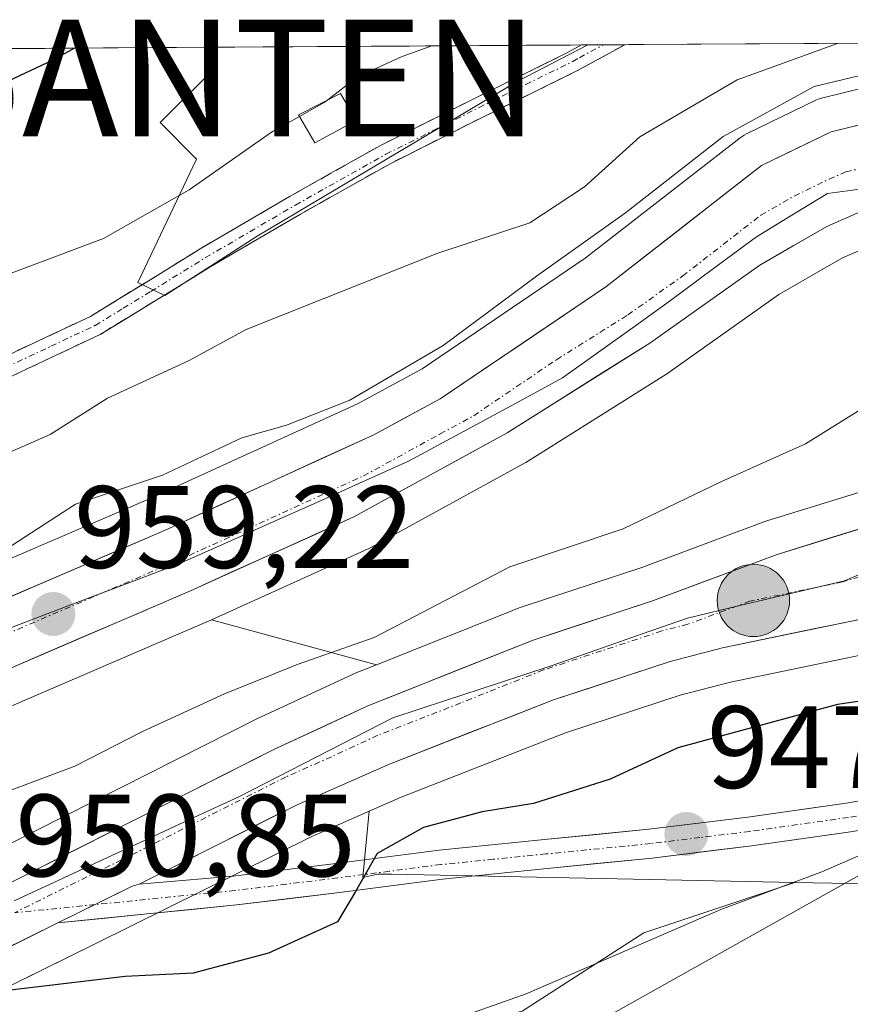
# Model space of a CAD drawing. Units: metres. Extents: x 542722 to 546156, y 4714693 to 4717020.
# Drawn here: x 544084 to 544155, y 4716925 to 4717009 of the extents above; entities that cross this region are included whole.
import ezdxf
from ezdxf.enums import TextEntityAlignment as Align

# ---------------------------------------------------------------- set-up
doc = ezdxf.new("R2010")
doc.units = ezdxf.units.M
doc.header["$MEASUREMENT"] = 0
doc.linetypes.add('TRAZO_Y_PUNTO', pattern=[1, 0.5, -0.25, 0, -0.25])
doc.linetypes.add('TRAZOSX2', pattern=[1.5, 1, -0.5])
doc.layers.get('0').update_dxf_attribs({"lineweight": 5})
for name, color, linetype, lineweight in [('Antena puntual', 7, 'Continuous', 0), ('Camino', 19, 'TRAZOSX2', 0), ('Camino Cxs', 19, 'Continuous', 0), ('Camino eje', 19, 'TRAZO_Y_PUNTO', 0), ('Carretera de calzada única', 19, 'Continuous', 13), ('Carretera de calzada única Cxs', 19, 'Continuous', 13), ('Carretera de calzada única eje', 19, 'TRAZO_Y_PUNTO', 0), ('Carátula', 7, 'Continuous', 5), ('Cultivos herbáceos CxS', 92, 'Continuous', 0), ('Curva de nivel maestra', 36, 'Continuous', 30), ('Curva de nivel normal', 36, 'Continuous', 0), ('Edificación ligera', 1, 'Continuous', 0), ('Edificación ligera Cxs', 1, 'Continuous', 0), ('Entidad de ámbito territorial', 19, 'Continuous', 0), ('Entidad de ámbito territorial CxS', 92, 'Continuous', 0), ('Matorral CxS', 135, 'Continuous', 0), ('Municipio CxS', 142, 'Continuous', 0), ('Núcleo urbano CxS', 19, 'Continuous', 0), ('Pastizal CxS', 92, 'Continuous', 0), ('Punto de cota en terreno', 7, 'Continuous', 0), ('Punto kilométrico de carretera', 7, 'Continuous', 0), ('Rótulo de punto de cota en terreno', 19, 'Continuous', 0), ('Tendido', 6, 'Continuous', 0)]:
    doc.layers.add(name, color=color, linetype=linetype, lineweight=lineweight)
doc.styles.add('Arial', font='txt', dxfattribs={"height": 0.2})

# ---------------------------------------------------------------- blocks, each defined once
blk = doc.blocks.new('*U150')
at = {"layer": 'Cultivos herbáceos CxS', "color": 92, "linetype": 'Continuous', "lineweight": 0}
blk.add_polyline3d([(544018.7463, 4716894.5791, 944.6979), (544035.5469, 4716902.8595, 943.7196), (544039.4456, 4716904.7832, 944.0666), (544067.1179, 4716903.3347, 942.075), (544081.2621, 4716912.7631, 943.4916), (544127.3897, 4716924.3363, 943.9913), (544137.7946, 4716931.0593, 944.4264), (544150.7433, 4716935.3741, 944.0697), (544160.1995, 4716935.1853, 943.0761), (544162.7247, 4716930.3751, 941.5141), (544157.4199, 4716920.9461, 940.366), (544132.6321, 4716888.3449, 936.822), (544122.6981, 4716871.7033, 934.8355), (544129.2451, 4716863.3311, 932.7734), (544152.7208, 4716874.9407, 933.4427), (544185.2965, 4716895.6393, 934.549), (544205.3422, 4716901.5321, 934.9478)], dxfattribs=at)
blk = doc.blocks.new('*U156')
at = {"layer": 'Pastizal CxS', "color": 92, "linetype": 'Continuous', "lineweight": 0}
for points in [[(544010.6069, 4717006.3039, 978.766), (544100.548, 4717006.8738, 971.9103), (544100.2711, 4717004.2969, 971.1769), (544096.3715, 4717000.4259, 970.889), (544099.4805, 4716997.2923, 969.4194), (544094.4627, 4716986.7289, 967.2106), (544096.7937, 4716985.6229, 966.505), (544104.6947, 4716990.7143, 966.8421), (544126.9485, 4717003.9403, 968.3063), (544132.9958, 4717007.0794, 968.6339), (544161.9878, 4717007.2632, 959.9052)], [(544158.4701, 4717003.8723, 958.2053), (544153.1301, 4717002.5523, 957.9015), (544152.8239, 4717002.4591, 957.882), (544152.5447, 4717002.3413, 957.8815), (544146.5847, 4716999.4613, 958.025), (544146.3901, 4716999.3581, 958.0452), (544146.0485, 4716999.1283, 958.0661), (544132.7767, 4716988.8091, 958.0305), (544118.8103, 4716979.3569, 958.4686), (544113.2801, 4716976.3561, 958.6292), (544095.5343, 4716968.2529, 958.8819), (544076.1009, 4716959.8971, 959.6105)], [(544161.5857, 4716970.4205, 954.48), (544148.3251, 4716966.3265, 954.0014), (544148.1729, 4716966.2751, 953.9959), (544137.6265, 4716962.3413, 953.7844), (544127.3821, 4716958.9697, 953.4804), (544127.2939, 4716958.9391, 953.4792), (544127.2103, 4716958.9073, 953.4778), (544114.9201, 4716954.0137, 953.1555), (544114.9201, 4716954.0137, 953.1555), (544100.7715, 4716957.8625, 956.3792), (544114.2061, 4716963.9365, 956.3275), (544114.4141, 4716964.0405, 956.3392), (544127.5721, 4716971.2663, 957.0114), (544127.6949, 4716971.3391, 957.0233), (544139.9149, 4716979.0091, 957.0114), (544140.0567, 4716979.1037, 957.009), (544149.3497, 4716985.7007, 956.7832), (544154.8225, 4716988.8471, 956.4941), (544157.2721, 4716989.9177, 956.3784)], [(544160.1995, 4716935.1853, 943.0761), (544150.7433, 4716935.3741, 944.0697), (544116.2117, 4716936.0649, 949.2605), (544115.0207, 4716936.0889, 949.408), (544113.7507, 4716935.7891, 949.5438), (544114.2707, 4716941.4631, 950.0966), (544117.0231, 4716942.6797, 949.9055), (544131.0857, 4716948.1759, 950.9173), (544140.9157, 4716951.4101, 950.514), (544145.2319, 4716952.5277, 950.4663), (544160.8899, 4716955.7835, 950.8802)]]:
    blk.add_polyline3d(points, dxfattribs=at)
blk = doc.blocks.new('*U159')
at = {"layer": 'Matorral CxS', "color": 135, "linetype": 'Continuous', "lineweight": 0}
blk.add_polyline3d([(544024.3699, 4716930.7091, 958.8383), (544037.6789, 4716933.2325, 957.5159), (544037.9451, 4716933.2957, 957.5171), (544051.5451, 4716937.1857, 956.6793), (544051.7471, 4716937.2513, 956.6484), (544058.9581, 4716939.8817, 956.4264), (544059.1147, 4716939.9439, 956.4415), (544100.1803, 4716957.5951, 956.3706), (544100.7715, 4716957.8625, 956.3792), (544114.9201, 4716954.0137, 953.1555), (544113.0703, 4716953.2773, 953.0463), (544112.9199, 4716953.2125, 953.0298), (544104.9699, 4716949.5325, 952.6417), (544104.8777, 4716949.4879, 952.6424), (544078.6705, 4716936.2545, 950.9025), (544052.7295, 4716923.4639, 949.4095), (544030.8101, 4716912.3743, 947.7224), (544014.1263, 4716904.1571, 947.2852)], dxfattribs=at)
blk.add_polyline3d([(544067.1179, 4716903.3347, 942.075), (544039.4456, 4716904.7832, 944.0666), (544090.8583, 4716930.1501, 949.7392), (544109.3815, 4716939.3021, 950.4585), (544114.2707, 4716941.4631, 950.0966), (544113.7507, 4716935.7891, 949.5438), (544115.0207, 4716936.0889, 949.408), (544116.2117, 4716936.0649, 949.2605), (544150.7433, 4716935.3741, 944.0697), (544137.7946, 4716931.0593, 944.4264), (544127.3897, 4716924.3363, 943.9913), (544081.2621, 4716912.7631, 943.4916), (544067.1179, 4716903.3347, 942.075)], close=True, dxfattribs=at)
blk = doc.blocks.new('5PATER')
at = {"layer": 'Carátula', "linetype": 'Continuous', "lineweight": 5}
h = blk.add_hatch(color=250, dxfattribs=at)
edge = h.paths.add_edge_path()
edge.add_ellipse((0.002, 0.008), major_axis=(-1.326, -1.344), ratio=0.999422, start_angle=0, end_angle=360)
blk = doc.blocks.new('5HITCA')
at = {"layer": 'Carátula', "linetype": 'Continuous', "lineweight": 5}
h = blk.add_hatch(color=1, dxfattribs=at)
edge = h.paths.add_edge_path()
edge.add_arc((0, 0.001), 3.096, 0.00109, 360.00109)
at = {"layer": 'Carátula', "color": 250, "linetype": 'Continuous', "lineweight": 5}
blk.add_circle((0, 0.001, 0.003), 3.096, dxfattribs=at)
blk = doc.blocks.new('5ANTEN')
blk.add_text('5ANTEN', height=10).set_placement((0, 0), align=Align.MIDDLE_CENTER)

msp = doc.modelspace()

# ---------------------------------------------------------------- linework, layer by layer
at = {"layer": 'Camino', "color": 19, "linetype": 'TRAZOSX2', "lineweight": 0}
for points in [[(544025.16, 4716970.51), (544029.67, 4716970.34), (544035.34, 4716970.43), (544041, 4716970.99), (544045.29, 4716971.66), (544049.57, 4716972.34), (544056.61, 4716973.48), (544063.64, 4716974.64), (544069.29, 4716975.9), (544074.87, 4716977.54), (544082.82, 4716980.27), (544090.41, 4716983.84), (544095.12, 4716986.72), (544099.81, 4716989.62), (544107.52, 4716994.13), (544115.3, 4716998.5), (544123.3, 4717002.5), (544131.32, 4717006.45), (544132.453, 4717007.076)], [(544136.169, 4717007.1), (544132.13, 4717004.88), (544124.08, 4717000.93), (544116.13, 4716996.94), (544108.4, 4716992.6), (544100.72, 4716988.11), (544096.04, 4716985.22), (544091.24, 4716982.29), (544083.48, 4716978.63), (544075.4, 4716975.86), (544069.73, 4716974.19), (544063.97, 4716972.91), (544056.89, 4716971.74), (544049.85, 4716970.6), (544045.56, 4716969.91), (544041.22, 4716969.25), (544035.45, 4716968.66), (544029.65, 4716968.57)], [(544134.311, 4717007.088), (544132.453, 4717007.076)], [(544136.169, 4717007.1), (544134.311, 4717007.088)]]:
    msp.add_lwpolyline(points, dxfattribs=at)
at = {"layer": 'Camino Cxs', "color": 19, "linetype": 'Continuous', "lineweight": 0}
msp.add_polyline3d([(544082.82, 4716980.27, 967.655), (544086.615, 4716982.055, 967.626), (544090.41, 4716983.84, 967.546), (544092.765, 4716985.28, 967.786), (544095.12, 4716986.72, 967.782), (544097.465, 4716988.17, 967.687), (544099.81, 4716989.62, 968.015), (544103.665, 4716991.875, 968.122), (544107.52, 4716994.13, 968.154), (544111.41, 4716996.315, 968.426), (544115.3, 4716998.5, 968.685), (544119.3, 4717000.5, 968.909), (544123.3, 4717002.5, 968.921), (544127.31, 4717004.475, 968.981), (544131.32, 4717006.45, 968.932), (544132.453, 4717007.076, 968.921), (544136.169, 4717007.1, 968.744), (544132.13, 4717004.88, 968.762), (544128.105, 4717002.905, 968.731), (544124.08, 4717000.93, 968.691), (544120.105, 4716998.935, 968.719), (544116.13, 4716996.94, 968.318), (544112.265, 4716994.77, 968.107), (544108.4, 4716992.6, 967.766), (544104.56, 4716990.355, 967.712), (544100.72, 4716988.11, 967.505), (544098.38, 4716986.665, 967.325), (544096.04, 4716985.22, 967.359), (544093.64, 4716983.755, 967.265), (544091.24, 4716982.29, 966.851), (544087.36, 4716980.46, 967.217), (544083.48, 4716978.63, 967.346)], dxfattribs=at)
at = {"layer": 'Camino eje', "color": 19, "linetype": 'TRAZO_Y_PUNTO', "lineweight": 0}
msp.add_lwpolyline([(544083.15, 4716979.45), (544087.03, 4716981.28), (544090.825, 4716983.065), (544093.225, 4716984.53), (544095.58, 4716985.97), (544100.265, 4716988.865), (544107.96, 4716993.365), (544115.715, 4716997.72), (544119.715, 4716999.72), (544123.69, 4717001.715), (544127.7, 4717003.69), (544131.725, 4717005.665), (544132.295, 4717005.98), (544134.311, 4717007.088)], dxfattribs=at)
at = {"layer": 'Carretera de calzada única', "color": 19, "linetype": 'Continuous', "lineweight": 13}
for points in [[(544023.94, 4716938.8), (544037.03, 4716941.52), (544049.87, 4716945.58), (544055.84, 4716947.92), (544096.75, 4716965.51), (544114.62, 4716973.67), (544120.37, 4716976.79), (544134.54, 4716986.38), (544147.89, 4716996.76), (544153.85, 4716999.64), (544159.19, 4717000.96), (544164.83, 4717000.97), (544168.03, 4717000.02), (544171.11, 4716998.5), (544176.55, 4716994.47)], [(544156.33, 4716992.78), (544153.47, 4716991.53), (544147.73, 4716988.23), (544138.32, 4716981.55), (544126.1, 4716973.88), (544112.97, 4716966.67), (544098.97, 4716960.34), (544057.93, 4716942.7)], [(544182.44, 4716979.98), (544182.4, 4716976.86), (544182.02, 4716974.98), (544180.03, 4716969.34), (544178.84, 4716967.81), (544175.64, 4716964.59), (544170.65, 4716961.63), (544164.62, 4716959.21), (544160.42, 4716958.75), (544144.55, 4716955.45), (544140.07, 4716954.29), (544130.07, 4716951), (544115.87, 4716945.45), (544108.11, 4716942.02), (544094.58, 4716935.21)], [(544080.01, 4716933.57), (544106.23, 4716946.81), (544114.18, 4716950.49), (544128.32, 4716956.12), (544138.62, 4716959.51), (544149.21, 4716963.46), (544162.62, 4716967.6)], [(544195.47, 4716954.23), (544193.81, 4716953.89), (544188.28, 4716951.55), (544183.15, 4716949.25), (544178.34, 4716947.28), (544173.5, 4716945.61), (544170.05, 4716944.83), (544166.47, 4716944.16), (544160.79, 4716943.13), (544155.13, 4716942.17), (544146.7, 4716940.97), (544138.24, 4716939.93), (544129.29, 4716939.04), (544120.27, 4716938.14), (544111.43, 4716936.99), (544102.64, 4716935.92), (544094.58, 4716935.21)], [(544087.622, 4716931.899), (544102.92, 4716933.44), (544111.74, 4716934.52), (544120.55, 4716935.66), (544129.53, 4716936.57), (544138.52, 4716937.46), (544147.03, 4716938.5), (544155.51, 4716939.71), (544161.22, 4716940.67), (544166.92, 4716941.71), (544170.56, 4716942.39), (544174.18, 4716943.22), (544179.22, 4716944.94), (544184.13, 4716946.96), (544189.28, 4716949.27), (544193.64, 4716951.12)], [(544087.622, 4716931.899), (544034.22, 4716905.55), (544017.42, 4716897.27), (544001.45, 4716889.87), (543939.6, 4716863.39), (543892.5, 4716842.3), (543879.58, 4716837.37), (543861.14, 4716831.85), (543851.65, 4716829.8), (543791.83, 4716822.01), (543730.07, 4716813.66), (543719.54, 4716812.76), (543706.75, 4716812.54), (543679.86, 4716815.05)]]:
    msp.add_lwpolyline(points, dxfattribs=at)
at = {"layer": 'Carretera de calzada única Cxs', "color": 19, "linetype": 'Continuous', "lineweight": 13}
msp.add_lwpolyline([(544094.58, 4716935.21), (544093.995, 4716935.046), (544089.53, 4716932.841), (544087.622, 4716931.899)], dxfattribs=at)
msp.add_lwpolyline([(544094.58, 4716935.21), (544093.995, 4716935.046), (544089.53, 4716932.841), (544087.622, 4716931.899)], dxfattribs=at)
for points in [[(544083.113, 4716959.647, 959.413), (544087.659, 4716961.601, 959.116), (544092.205, 4716963.556, 958.868), (544096.75, 4716965.51, 958.886), (544101.218, 4716967.55, 958.583), (544105.685, 4716969.59, 958.689), (544110.153, 4716971.63, 958.464), (544114.62, 4716973.67, 958.312), (544117.495, 4716975.23, 958.492), (544120.37, 4716976.79, 958.302), (544123.913, 4716979.188, 958.32), (544127.455, 4716981.585, 958.295), (544130.998, 4716983.983, 958.131), (544134.54, 4716986.38, 958.149), (544137.878, 4716988.975, 957.93), (544141.215, 4716991.57, 957.925), (544144.553, 4716994.165, 958.006), (544147.89, 4716996.76, 957.911), (544150.87, 4716998.2, 957.861), (544153.85, 4716999.64, 957.986), (544156.52, 4717000.3, 957.747)], [(544156.33, 4716992.78, 957.06), (544153.47, 4716991.53, 957.156), (544150.6, 4716989.88, 957.217), (544147.73, 4716988.23, 957.356), (544144.593, 4716986.003, 957.423), (544141.457, 4716983.777, 957.455), (544138.32, 4716981.55, 957.508), (544134.247, 4716978.993, 957.619), (544130.173, 4716976.437, 957.72), (544126.1, 4716973.88, 957.773), (544121.723, 4716971.477, 957.918), (544117.347, 4716969.073, 957.972), (544112.97, 4716966.67, 957.932), (544109.47, 4716965.088, 958.035), (544105.97, 4716963.505, 958.139), (544102.47, 4716961.923, 958.26), (544098.97, 4716960.34, 958.377), (544094.41, 4716958.38, 958.632), (544089.85, 4716956.42, 958.412), (544085.29, 4716954.46, 958.561), (544080.73, 4716952.5, 958.914)], [(544080.01, 4716933.57, 950.768), (544084.38, 4716935.777, 951.143), (544088.75, 4716937.983, 951.185), (544093.12, 4716940.19, 951.812), (544097.49, 4716942.397, 951.753), (544101.86, 4716944.603, 952.256), (544106.23, 4716946.81, 952.325), (544110.205, 4716948.65, 952.566), (544114.18, 4716950.49, 952.907), (544117.715, 4716951.898, 952.76), (544121.25, 4716953.305, 952.97), (544124.785, 4716954.713, 953.237), (544128.32, 4716956.12, 953.248), (544131.753, 4716957.25, 953.321), (544135.187, 4716958.38, 953.522), (544138.62, 4716959.51, 953.709), (544142.15, 4716960.827, 953.696), (544145.68, 4716962.143, 953.752), (544149.21, 4716963.46, 953.895), (544153.68, 4716964.84, 954.096), (544158.15, 4716966.22, 954.167)], [(544156.453, 4716957.925, 953.678), (544152.485, 4716957.1, 953.39), (544148.518, 4716956.275, 953.281), (544144.55, 4716955.45, 953.281), (544140.07, 4716954.29, 953.238), (544136.737, 4716953.193, 953.122), (544133.403, 4716952.097, 952.878), (544130.07, 4716951, 952.734), (544126.52, 4716949.613, 952.484), (544122.97, 4716948.225, 952.408), (544119.42, 4716946.838, 952.199), (544115.87, 4716945.45, 952.212), (544111.99, 4716943.735, 952.235), (544108.11, 4716942.02, 951.894), (544104.728, 4716940.318, 951.634), (544101.345, 4716938.615, 951.559), (544097.963, 4716936.913, 951.528), (544094.581, 4716935.211, 951.4), (544093.995, 4716935.046, 951.375), (544090.809, 4716933.472, 951.197), (544089.53, 4716932.841, 951.125), (544087.623, 4716931.899, 950.975), (544085.275, 4716930.741, 950.791), (544081.021, 4716928.642, 950.532)], [(544155.51, 4716939.71, 945.561), (544151.27, 4716939.105, 946.161), (544147.03, 4716938.5, 946.443), (544142.775, 4716937.98, 946.808), (544138.52, 4716937.46, 947.197), (544134.025, 4716937.015, 947.674), (544129.53, 4716936.57, 948.182), (544125.04, 4716936.115, 948.67), (544120.55, 4716935.66, 949.224), (544116.145, 4716935.09, 949.63), (544111.74, 4716934.52, 950.084), (544107.33, 4716933.98, 950.505), (544102.92, 4716933.44, 950.917), (544099.096, 4716933.055, 951.099), (544095.271, 4716932.67, 951.128), (544091.447, 4716932.284, 951.105), (544087.623, 4716931.899, 950.974), (544089.53, 4716932.841, 951.129), (544090.809, 4716933.472, 951.232), (544093.995, 4716935.046, 951.375), (544094.581, 4716935.211, 951.4), (544098.61, 4716935.565, 951.393), (544102.64, 4716935.92, 951.199), (544107.035, 4716936.455, 950.829), (544111.43, 4716936.99, 950.301), (544115.85, 4716937.565, 949.752), (544120.27, 4716938.14, 949.335), (544124.78, 4716938.59, 948.925), (544129.29, 4716939.04, 948.635), (544133.765, 4716939.485, 948.298), (544138.24, 4716939.93, 947.862), (544142.47, 4716940.45, 947.506), (544146.7, 4716940.97, 946.895), (544150.915, 4716941.57, 946.453), (544155.13, 4716942.17, 946.034), (544157.96, 4716942.65, 945.758)]]:
    msp.add_polyline3d(points, dxfattribs=at)
at = {"layer": 'Carretera de calzada única eje', "color": 19, "linetype": 'TRAZO_Y_PUNTO', "lineweight": 0}
for points in [[(544056.88, 4716945.31), (544097.86, 4716962.92), (544104.86, 4716966.09), (544113.79, 4716970.17), (544120.36, 4716973.77), (544123.23, 4716975.33), (544130.32, 4716980.13), (544136.43, 4716983.96), (544141.13, 4716987.3), (544147.81, 4716992.49), (544150.68, 4716994.14), (544153.66, 4716995.58), (544155.09, 4716996.21), (544156.21, 4716996.46), (544158.88, 4716997.12), (544161.09, 4716997.1), (544163.91, 4716997.1), (544165, 4716996.82), (544166.6, 4716996.34), (544168.14, 4716995.58), (544169.29, 4716994.98), (544172.01, 4716992.97), (544173.7, 4716991.37), (544177.14, 4716985.46)], [(544161.52, 4716963.17), (544154.81, 4716961.1), (544146.88, 4716959.45), (544141.58, 4716957.48), (544139.34, 4716956.9), (544134.19, 4716955.2), (544129.19, 4716953.56), (544122.13, 4716950.74), (544115.02, 4716947.97), (544111.05, 4716946.13), (544107.17, 4716944.41), (544094.06, 4716937.79), (544083.906, 4716932.777)], [(544158.175, 4716941.42), (544155.32, 4716940.94), (544146.865, 4716939.735), (544142.61, 4716939.215), (544138.38, 4716938.695), (544129.41, 4716937.805), (544124.92, 4716937.35), (544120.41, 4716936.9), (544115.99, 4716936.325), (544111.585, 4716935.755), (544107.19, 4716935.22), (544102.78, 4716934.68), (544090.811, 4716933.473)], [(544090.811, 4716933.473), (544083.906, 4716932.777)]]:
    msp.add_lwpolyline(points, dxfattribs=at)
at = {"layer": 'Cultivos herbáceos CxS', "color": 92, "linetype": 'Continuous', "lineweight": 0}
for points in [[(544039.446, 4716904.783, 944.067), (544067.118, 4716903.335, 942.075), (544081.262, 4716912.763, 943.492), (544127.39, 4716924.336, 943.991), (544137.795, 4716931.059, 944.426), (544150.743, 4716935.374, 944.07)], [(544150.743, 4716935.374, 944.07), (544160.2, 4716935.185, 943.076), (544162.725, 4716930.375, 941.514), (544157.42, 4716920.946, 940.366), (544132.632, 4716888.345, 936.822), (544122.698, 4716871.703, 934.836), (544129.245, 4716863.331, 932.773), (544152.721, 4716874.941, 933.443), (544185.297, 4716895.639, 934.549), (544205.342, 4716901.532, 934.948)]]:
    msp.add_polyline3d(points, dxfattribs=at)
at = {"layer": 'Curva de nivel maestra', "color": 36, "linetype": 'Continuous', "lineweight": 30}
for points in [[(544089.057, 4717006.801, 975), (544087.13, 4717005.74, 975), (544083.35, 4717003.97, 975), (544080.8, 4717002.22, 975), (544078.72, 4717001.19, 975), (544076.39, 4716999.22, 975), (544072.06, 4716997.24, 975), (544064.42, 4716997.08, 975), (544055.68, 4716996.66, 975), (544049.58, 4716997.02, 975), (544043.6, 4716996.46, 975), (544040.17, 4716996.68, 975), (544034.15, 4716996.34, 975), (544024.5, 4716994.58, 975)], [(544199.34, 4716971.57, 950), (544191.2, 4716967.85, 950), (544183.5, 4716960.83, 950), (544177.13, 4716955.99, 950), (544172.72, 4716953.76, 950), (544167.05, 4716952.46, 950), (544154.39, 4716950.6, 950), (544140.72, 4716946.89, 950), (544134.93, 4716944.2, 950), (544131.86, 4716943.25, 950), (544128.36, 4716942.14, 950), (544123.96, 4716941.41, 950), (544118.93, 4716940.08, 950), (544114.96, 4716937.86, 950), (544113.12, 4716934.6, 950), (544111.56, 4716932.01, 950), (544105.67, 4716929.3, 950), (544099.21, 4716927.61, 950), (544093.39, 4716927.31, 950), (544082.56, 4716926.04, 950)]]:
    msp.add_polyline3d(points, dxfattribs=at)
at = {"layer": 'Curva de nivel normal', "color": 36, "linetype": 'Continuous', "lineweight": 0}
for points in [[(544154.392, 4717007.215, 965), (544145.79, 4717004.1, 965), (544137.46, 4716999.22, 965), (544132.72, 4716994.94, 965), (544128.05, 4716991.85, 965), (544120.16, 4716989.26, 965), (544103.76, 4716982.72, 965), (544098.81, 4716980.03, 965), (544091.86, 4716976.82, 965), (544086.97, 4716973.73, 965), (544077.11, 4716969.4, 965), (544066.41, 4716964.06, 965), (544054.58, 4716958.34, 965), (544048.42, 4716953.78, 965), (544043, 4716951.7, 965), (544037.87, 4716949.92, 965), (544031.54, 4716948.8, 965), (544027.11, 4716948.89, 965)], [(544110.741, 4717002.376, 970), (544113.28, 4717004.36, 970), (544117.11, 4717006.09, 970), (544119.657, 4717006.995, 970)], [(544193.76, 4716997.93, 960), (544186.68, 4716997.7, 960), (544183.34, 4716998.35, 960), (544172.75, 4717002.66, 960), (544164.93, 4717004.76, 960), (544158.72, 4717005.04, 960), (544152.39, 4717003.53, 960), (544144.6, 4716999.25, 960), (544136.23, 4716992.69, 960), (544128.6, 4716987.28, 960), (544120.61, 4716981.34, 960), (544112.62, 4716976.66, 960), (544107.2, 4716974.52, 960), (544103.38, 4716973.44, 960), (544096.58, 4716970.23, 960), (544089.14, 4716967.77, 960), (544081.54, 4716962.86, 960)], [(544108.318, 4717000.957, 970), (544110.44, 4717002.14, 970), (544110.741, 4717002.376, 970)], [(544027.93, 4716968.3, 970), (544029.92, 4716970.54, 970), (544036.84, 4716973.85, 970), (544045.93, 4716976.52, 970), (544057.46, 4716980.41, 970), (544077.75, 4716985.34, 970), (544091.52, 4716990.51, 970), (544098.87, 4716994.68, 970), (544106.01, 4716999.67, 970), (544108.318, 4717000.957, 970)], [(544080.92, 4716942.26, 955), (544089.08, 4716945.33, 955), (544094.88, 4716948.28, 955), (544101.9, 4716951.52, 955), (544108.2, 4716954.05, 955), (544114.72, 4716956.34, 955), (544126.32, 4716962.39, 955), (544136.04, 4716965.66, 955), (544144.41, 4716969.66, 955), (544151.64, 4716972.92, 955), (544159.45, 4716977.77, 955)], [(544028.8, 4716897.65, 945), (544037.67, 4716901.72, 945), (544042.1, 4716904.19, 945), (544046.9, 4716906.4, 945), (544053.06, 4716907.94, 945), (544060.4, 4716908.67, 945), (544068.4, 4716911.76, 945), (544081.7, 4716915.96, 945), (544093, 4716917.84, 945), (544104.2, 4716918.7, 945), (544113.76, 4716920.89, 945), (544127.72, 4716925.82, 945), (544144.39, 4716933.04, 945), (544153.05, 4716936.28, 945), (544160.72, 4716939.61, 945), (544169.05, 4716943.77, 945), (544179.71, 4716947.8, 945), (544194.71, 4716950.98, 945)]]:
    msp.add_polyline3d(points, dxfattribs=at)
at = {"layer": 'Edificación ligera', "color": 1, "linetype": 'Continuous', "lineweight": 0}
msp.add_polyline3d([(544113.17, 4717000.61, 969.217), (544109.64, 4716998.71, 969.103), (544108.24, 4717001.09, 970.001), (544111.82, 4717002.93, 969.873), (544113.17, 4717000.61, 969.217)], dxfattribs=at)
at = {"layer": 'Edificación ligera Cxs', "color": 1, "linetype": 'Continuous', "lineweight": 0}
msp.add_polyline3d([(544113.17, 4717000.61, 969.217), (544109.64, 4716998.71, 969.103), (544108.24, 4717001.09, 970.001), (544111.82, 4717002.93, 969.873), (544113.17, 4717000.61, 969.217)], close=True, dxfattribs=at)
at = {"layer": 'Entidad de ámbito territorial', "color": 19, "linetype": 'Continuous', "lineweight": 0}
for points in [[(544082.13, 4716956.64, 959.231), (544086.095, 4716958.14, 959.182), (544090.06, 4716959.64, 959.031), (544094.025, 4716961.14, 958.79), (544097.99, 4716962.64, 958.7), (544101.922, 4716964.398, 958.59), (544105.854, 4716966.156, 958.343), (544109.786, 4716967.914, 958.323), (544113.718, 4716969.672, 958.192), (544117.65, 4716971.43, 958.072), (544122.047, 4716973.81, 958.009), (544126.443, 4716976.19, 957.874), (544130.84, 4716978.57, 957.819), (544133.923, 4716980.777, 957.709), (544137.007, 4716982.983, 957.678), (544140.09, 4716985.19, 957.598), (544143.77, 4716987.925, 957.591), (544147.45, 4716990.66, 957.542), (544150.49, 4716992.505, 957.469), (544153.53, 4716994.35, 957.417), (544158.23, 4716994.995, 957.167)], [(544082.13, 4716956.64, 959.231), (544086.095, 4716958.14, 959.182), (544090.06, 4716959.64, 959.031), (544094.025, 4716961.14, 958.79), (544097.99, 4716962.64, 958.7), (544101.922, 4716964.398, 958.59), (544105.854, 4716966.156, 958.343), (544109.786, 4716967.914, 958.323), (544113.718, 4716969.672, 958.192), (544117.65, 4716971.43, 958.072), (544122.047, 4716973.81, 958.009), (544126.443, 4716976.19, 957.874), (544130.84, 4716978.57, 957.819), (544133.923, 4716980.777, 957.709), (544137.007, 4716982.983, 957.678), (544140.09, 4716985.19, 957.598), (544143.77, 4716987.925, 957.591), (544147.45, 4716990.66, 957.542), (544150.49, 4716992.505, 957.469), (544153.53, 4716994.35, 957.417), (544158.23, 4716994.995, 957.167)], [(544158.973, 4716962.9, 954.303), (544155, 4716961.2, 954.109), (544150.517, 4716960.137, 953.982), (544146.033, 4716959.073, 953.862), (544141.55, 4716958.01, 953.75), (544137.657, 4716956.647, 953.5), (544133.763, 4716955.283, 953.37), (544129.87, 4716953.92, 953.339), (544125.347, 4716952.433, 953.018), (544120.823, 4716950.947, 952.793), (544116.3, 4716949.46, 952.797), (544111.903, 4716947.207, 952.515), (544107.507, 4716944.953, 952.329), (544103.11, 4716942.7, 952.035), (544099.262, 4716940.917, 951.755), (544095.413, 4716939.133, 951.679), (544091.565, 4716937.35, 951.398), (544087.717, 4716935.567, 951.127), (544083.868, 4716933.783, 951.01)], [(544158.973, 4716962.9, 954.303), (544155, 4716961.2, 954.109), (544150.517, 4716960.137, 953.982), (544146.033, 4716959.073, 953.862), (544141.55, 4716958.01, 953.75), (544137.657, 4716956.647, 953.5), (544133.763, 4716955.283, 953.37), (544129.87, 4716953.92, 953.339), (544125.347, 4716952.433, 953.018), (544120.823, 4716950.947, 952.793), (544116.3, 4716949.46, 952.797), (544111.903, 4716947.207, 952.515), (544107.507, 4716944.953, 952.329), (544103.11, 4716942.7, 952.035), (544099.262, 4716940.917, 951.755), (544095.413, 4716939.133, 951.679), (544091.565, 4716937.35, 951.398), (544087.717, 4716935.567, 951.127), (544083.868, 4716933.783, 951.01)]]:
    msp.add_polyline3d(points, dxfattribs=at)
at = {"layer": 'Entidad de ámbito territorial CxS', "color": 92, "linetype": 'Continuous', "lineweight": 0}
for points in [[(544082.787, 4717006.761, 976.358), (544087.781, 4717006.793, 975.219), (544092.775, 4717006.825, 974.068), (544097.769, 4717006.856, 973.472), (544102.764, 4717006.888, 972.583), (544107.758, 4717006.92, 971.73), (544112.752, 4717006.951, 970.895), (544117.746, 4717006.983, 970.181), (544122.74, 4717007.014, 969.836), (544127.734, 4717007.046, 969.146), (544132.728, 4717007.078, 968.908), (544137.722, 4717007.109, 968.547), (544142.716, 4717007.141, 967.653), (544147.71, 4717007.173, 966.038), (544152.704, 4717007.204, 963.916), (544157.698, 4717007.236, 962.663), (544162.692, 4717007.268, 962.573), (544167.687, 4717007.299, 962.754), (544172.681, 4717007.331, 963.177), (544177.675, 4717007.363, 962.879), (544182.669, 4717007.394, 962.451), (544187.663, 4717007.426, 961.909), (544192.657, 4717007.457, 961.51), (544197.651, 4717007.489, 961.308)], [(544082.13, 4716956.64, 959.231), (544086.095, 4716958.14, 959.182), (544090.06, 4716959.64, 959.031), (544094.025, 4716961.14, 958.79), (544097.99, 4716962.64, 958.7), (544101.922, 4716964.398, 958.59), (544105.854, 4716966.156, 958.343), (544109.786, 4716967.914, 958.323), (544113.718, 4716969.672, 958.192), (544117.65, 4716971.43, 958.072), (544122.047, 4716973.81, 958.009), (544126.443, 4716976.19, 957.874), (544130.84, 4716978.57, 957.819), (544133.923, 4716980.777, 957.709), (544137.007, 4716982.983, 957.678), (544140.09, 4716985.19, 957.598), (544143.77, 4716987.925, 957.591), (544147.45, 4716990.66, 957.542), (544150.49, 4716992.505, 957.469), (544153.53, 4716994.35, 957.417), (544158.23, 4716994.995, 957.167)], [(544158.23, 4716994.995, 957.167), (544153.53, 4716994.35, 957.417), (544150.49, 4716992.505, 957.469), (544147.45, 4716990.66, 957.542), (544143.77, 4716987.925, 957.591), (544140.09, 4716985.19, 957.598), (544137.007, 4716982.983, 957.678), (544133.923, 4716980.777, 957.709), (544130.84, 4716978.57, 957.819), (544126.443, 4716976.19, 957.874), (544122.047, 4716973.81, 958.009), (544117.65, 4716971.43, 958.072), (544113.718, 4716969.672, 958.192), (544109.786, 4716967.914, 958.323), (544105.854, 4716966.156, 958.343), (544101.922, 4716964.398, 958.59), (544097.99, 4716962.64, 958.7), (544094.025, 4716961.14, 958.79), (544090.06, 4716959.64, 959.031), (544086.095, 4716958.14, 959.182), (544082.13, 4716956.64, 959.231)], [(544158.973, 4716962.9, 954.303), (544155, 4716961.2, 954.109), (544150.517, 4716960.137, 953.982), (544146.033, 4716959.073, 953.862), (544141.55, 4716958.01, 953.75), (544137.657, 4716956.647, 953.5), (544133.763, 4716955.283, 953.37), (544129.87, 4716953.92, 953.339), (544125.347, 4716952.433, 953.018), (544120.823, 4716950.947, 952.793), (544116.3, 4716949.46, 952.797), (544111.903, 4716947.207, 952.515), (544107.507, 4716944.953, 952.329), (544103.11, 4716942.7, 952.035), (544099.262, 4716940.917, 951.755), (544095.413, 4716939.133, 951.679), (544091.565, 4716937.35, 951.398), (544087.717, 4716935.567, 951.127), (544083.868, 4716933.783, 951.01)], [(544083.868, 4716933.783, 951.01), (544087.717, 4716935.567, 951.127), (544091.565, 4716937.35, 951.398), (544095.413, 4716939.133, 951.679), (544099.262, 4716940.917, 951.755), (544103.11, 4716942.7, 952.035), (544107.507, 4716944.953, 952.329), (544111.903, 4716947.207, 952.515), (544116.3, 4716949.46, 952.797), (544120.823, 4716950.947, 952.793), (544125.347, 4716952.433, 953.018), (544129.87, 4716953.92, 953.339), (544133.763, 4716955.283, 953.37), (544137.657, 4716956.647, 953.5), (544141.55, 4716958.01, 953.75), (544146.033, 4716959.073, 953.862), (544150.517, 4716960.137, 953.982), (544155, 4716961.2, 954.109), (544158.973, 4716962.9, 954.303)]]:
    msp.add_polyline3d(points, dxfattribs=at)
at = {"layer": 'Matorral CxS', "color": 135, "linetype": 'Continuous', "lineweight": 0}
for points in [[(543951.823, 4716935.091, 963.712), (543956.193, 4716933.534, 963.369), (543956.505, 4716933.442, 963.355), (543961.835, 4716932.172, 963.044), (543962.009, 4716932.136, 963.038), (543962.158, 4716932.113, 963.034), (543970.078, 4716931.123, 962.159), (543970.272, 4716931.105, 962.136), (543978.022, 4716930.645, 961.22), (543978.132, 4716930.641, 961.214), (543998.713, 4716930.17, 960.393), (544016.907, 4716930.13, 959.481), (544017.139, 4716930.139, 959.459), (544024.059, 4716930.669, 958.865), (544024.37, 4716930.709, 958.838), (544037.679, 4716933.232, 957.516), (544037.945, 4716933.296, 957.517), (544051.545, 4716937.186, 956.679), (544051.747, 4716937.251, 956.648), (544058.958, 4716939.882, 956.426), (544059.115, 4716939.944, 956.442), (544100.18, 4716957.595, 956.371), (544100.771, 4716957.863, 956.379)], [(544100.771, 4716957.863, 956.379), (544114.92, 4716954.014, 953.155)], [(544114.92, 4716954.014, 953.155), (544113.07, 4716953.277, 953.046), (544112.92, 4716953.213, 953.03), (544104.97, 4716949.533, 952.642), (544104.878, 4716949.488, 952.642), (544078.671, 4716936.254, 950.902), (544052.73, 4716923.464, 949.41), (544030.81, 4716912.374, 947.722), (544014.126, 4716904.157, 947.285), (543998.339, 4716896.841, 946.058), (543936.537, 4716870.378, 942.163), (543889.582, 4716849.353, 938.972), (543877.124, 4716844.602, 938.523), (543859.242, 4716839.248, 937.651), (543850.349, 4716837.329, 936.53), (543790.825, 4716829.574, 933.128), (543729.232, 4716821.243, 929.464), (543719.146, 4716820.388, 929.182), (543707.043, 4716820.172, 928.727), (543680.379, 4716822.667, 927.093)], [(544114.271, 4716941.463, 950.097), (544109.382, 4716939.302, 950.458), (544090.858, 4716930.15, 949.739), (544039.446, 4716904.783, 944.067)], [(544114.271, 4716941.463, 950.097), (544113.751, 4716935.789, 949.544), (544115.021, 4716936.089, 949.408), (544116.212, 4716936.065, 949.26), (544150.743, 4716935.374, 944.07)], [(544039.446, 4716904.783, 944.067), (544067.118, 4716903.335, 942.075), (544081.262, 4716912.763, 943.492), (544127.39, 4716924.336, 943.991), (544137.795, 4716931.059, 944.426), (544150.743, 4716935.374, 944.07)]]:
    msp.add_polyline3d(points, dxfattribs=at)
at = {"layer": 'Municipio CxS', "color": 142, "linetype": 'Continuous', "lineweight": 0}
msp.add_polyline3d([(544081.537, 4717006.753, 976.621), (544086.534, 4717006.785, 975.563), (544091.531, 4717006.817, 974.189), (544096.528, 4717006.848, 973.697), (544101.525, 4717006.88, 972.796), (544106.522, 4717006.912, 971.933), (544111.519, 4717006.943, 971.113), (544116.516, 4717006.975, 970.227), (544121.514, 4717007.007, 970.041), (544126.511, 4717007.038, 969.204), (544131.508, 4717007.07, 968.967), (544136.505, 4717007.102, 968.728), (544141.502, 4717007.133, 967.996), (544146.499, 4717007.165, 966.594), (544151.496, 4717007.197, 964.306), (544156.493, 4717007.228, 962.696), (544161.491, 4717007.26, 962.564), (544166.488, 4717007.292, 962.603), (544171.485, 4717007.323, 963.234), (544176.482, 4717007.355, 962.969), (544181.479, 4717007.387, 962.586), (544186.476, 4717007.418, 962.016), (544191.473, 4717007.45, 961.566), (544196.47, 4717007.482, 961.333)], dxfattribs=at)
at = {"layer": 'Núcleo urbano CxS', "color": 19, "linetype": 'Continuous', "lineweight": 0}
msp.add_polyline3d([(544096.794, 4716985.623, 966.505), (544094.463, 4716986.729, 967.211), (544099.48, 4716997.292, 969.419), (544096.372, 4717000.426, 970.889), (544100.271, 4717004.297, 971.177), (544100.548, 4717006.874, 971.91), (544132.996, 4717007.079, 968.634), (544126.948, 4717003.94, 968.306), (544104.695, 4716990.714, 966.842), (544096.794, 4716985.623, 966.505)], close=True, dxfattribs=at)
for points in [[(544100.548, 4717006.874, 971.91), (544100.271, 4717004.297, 971.177), (544096.372, 4717000.426, 970.889), (544099.48, 4716997.292, 969.419), (544094.463, 4716986.729, 967.211), (544096.794, 4716985.623, 966.505), (544104.695, 4716990.714, 966.842), (544126.948, 4717003.94, 968.306), (544132.996, 4717007.079, 968.634)], [(544132.996, 4717007.079, 968.634), (544100.548, 4717006.874, 971.91)], [(544162.748, 4717003.966, 958.324), (544159.185, 4717003.96, 958.251), (544158.669, 4717003.914, 958.224), (544158.47, 4717003.872, 958.205), (544153.13, 4717002.552, 957.901), (544152.824, 4717002.459, 957.882), (544152.545, 4717002.341, 957.882), (544146.585, 4716999.461, 958.025), (544146.39, 4716999.358, 958.045), (544146.048, 4716999.128, 958.066), (544132.777, 4716988.809, 958.031), (544118.81, 4716979.357, 958.469), (544113.28, 4716976.356, 958.629), (544095.534, 4716968.253, 958.882), (544076.101, 4716959.897, 959.61)], [(544076.101, 4716959.897, 959.61), (544095.534, 4716968.253, 958.882), (544113.28, 4716976.356, 958.629), (544118.81, 4716979.357, 958.469), (544132.777, 4716988.809, 958.031), (544146.048, 4716999.128, 958.066), (544146.39, 4716999.358, 958.045), (544146.585, 4716999.461, 958.025), (544152.545, 4717002.341, 957.882), (544152.824, 4717002.459, 957.882), (544153.13, 4717002.552, 957.901), (544158.47, 4717003.872, 958.205)], [(544157.272, 4716989.918, 956.378), (544154.822, 4716988.847, 956.494), (544149.35, 4716985.701, 956.783), (544140.057, 4716979.104, 957.009), (544139.915, 4716979.009, 957.011), (544127.695, 4716971.339, 957.023), (544127.572, 4716971.266, 957.011), (544114.414, 4716964.041, 956.339), (544114.206, 4716963.936, 956.327), (544100.771, 4716957.863, 956.379), (544100.18, 4716957.595, 956.371), (544059.115, 4716939.944, 956.442)], [(544157.272, 4716989.918, 956.378), (544154.822, 4716988.847, 956.494), (544149.35, 4716985.701, 956.783), (544140.057, 4716979.104, 957.009), (544139.915, 4716979.009, 957.011), (544127.695, 4716971.339, 957.023), (544127.572, 4716971.266, 957.011), (544114.414, 4716964.041, 956.339), (544114.206, 4716963.936, 956.327), (544100.771, 4716957.863, 956.379)], [(544078.671, 4716936.254, 950.902), (544104.878, 4716949.488, 952.642), (544104.97, 4716949.533, 952.642), (544112.92, 4716953.213, 953.03), (544113.07, 4716953.277, 953.046), (544114.92, 4716954.014, 953.155), (544127.21, 4716958.907, 953.478), (544127.294, 4716958.939, 953.479), (544127.382, 4716958.97, 953.48), (544137.627, 4716962.341, 953.784), (544148.173, 4716966.275, 953.996), (544148.325, 4716966.327, 954.001), (544161.586, 4716970.42, 954.48)], [(544114.92, 4716954.014, 953.155), (544127.21, 4716958.907, 953.478), (544127.294, 4716958.939, 953.479), (544127.382, 4716958.97, 953.48), (544137.627, 4716962.341, 953.784), (544148.173, 4716966.275, 953.996), (544148.325, 4716966.327, 954.001), (544161.586, 4716970.42, 954.48)], [(544182.165, 4716967.198, 951.428), (544181.208, 4716965.968, 951.386), (544181.138, 4716965.882, 951.382), (544180.968, 4716965.695, 951.384), (544177.768, 4716962.475, 951.299), (544177.569, 4716962.292, 951.281), (544177.171, 4716962.01, 951.278), (544172.165, 4716959.041, 951.348), (544171.768, 4716958.846, 951.327), (544165.737, 4716956.426, 950.993), (544165.349, 4716956.3, 950.922), (544164.947, 4716956.228, 950.893), (544160.89, 4716955.784, 950.88), (544145.232, 4716952.528, 950.466), (544140.916, 4716951.41, 950.514), (544131.086, 4716948.176, 950.917), (544117.023, 4716942.68, 949.905), (544114.271, 4716941.463, 950.097)], [(543951.823, 4716935.091, 963.712), (543956.193, 4716933.534, 963.369), (543956.505, 4716933.442, 963.355), (543961.835, 4716932.172, 963.044), (543962.009, 4716932.136, 963.038), (543962.158, 4716932.113, 963.034), (543970.078, 4716931.123, 962.159), (543970.272, 4716931.105, 962.136), (543978.022, 4716930.645, 961.22), (543978.132, 4716930.641, 961.214), (543998.713, 4716930.17, 960.393), (544016.907, 4716930.13, 959.481), (544017.139, 4716930.139, 959.459), (544024.059, 4716930.669, 958.865), (544024.37, 4716930.709, 958.838), (544037.679, 4716933.232, 957.516), (544037.945, 4716933.296, 957.517), (544051.545, 4716937.186, 956.679), (544051.747, 4716937.251, 956.648), (544058.958, 4716939.882, 956.426), (544059.115, 4716939.944, 956.442), (544100.18, 4716957.595, 956.371), (544100.771, 4716957.863, 956.379)], [(544160.89, 4716955.784, 950.88), (544145.232, 4716952.528, 950.466), (544140.916, 4716951.41, 950.514), (544131.086, 4716948.176, 950.917), (544117.023, 4716942.68, 949.905), (544114.271, 4716941.463, 950.097), (544109.382, 4716939.302, 950.458), (544090.858, 4716930.15, 949.739), (544039.446, 4716904.783, 944.067)], [(544114.92, 4716954.014, 953.155), (544113.07, 4716953.277, 953.046), (544112.92, 4716953.213, 953.03), (544104.97, 4716949.533, 952.642), (544104.878, 4716949.488, 952.642), (544078.671, 4716936.254, 950.902), (544052.73, 4716923.464, 949.41), (544030.81, 4716912.374, 947.722), (544014.126, 4716904.157, 947.285), (543998.339, 4716896.841, 946.058), (543936.537, 4716870.378, 942.163), (543889.582, 4716849.353, 938.972), (543877.124, 4716844.602, 938.523), (543859.242, 4716839.248, 937.651), (543850.349, 4716837.329, 936.53), (543790.825, 4716829.574, 933.128), (543729.232, 4716821.243, 929.464), (543719.146, 4716820.388, 929.182), (543707.043, 4716820.172, 928.727), (543680.379, 4716822.667, 927.093)], [(544114.271, 4716941.463, 950.097), (544109.382, 4716939.302, 950.458), (544090.858, 4716930.15, 949.739), (544039.446, 4716904.783, 944.067)]]:
    msp.add_polyline3d(points, dxfattribs=at)
at = {"layer": 'Pastizal CxS', "color": 92, "linetype": 'Continuous', "lineweight": 0}
for points in [[(544100.548, 4717006.874, 971.91), (544100.271, 4717004.297, 971.177), (544096.372, 4717000.426, 970.889), (544099.48, 4716997.292, 969.419), (544094.463, 4716986.729, 967.211), (544096.794, 4716985.623, 966.505), (544104.695, 4716990.714, 966.842), (544126.948, 4717003.94, 968.306), (544132.996, 4717007.079, 968.634)], [(544161.988, 4717007.263, 959.905), (544132.996, 4717007.079, 968.634)], [(544100.548, 4717006.874, 971.91), (544010.607, 4717006.304, 978.766)], [(544162.748, 4717003.966, 958.324), (544159.185, 4717003.96, 958.251), (544158.669, 4717003.914, 958.224), (544158.47, 4717003.872, 958.205), (544153.13, 4717002.552, 957.901), (544152.824, 4717002.459, 957.882), (544152.545, 4717002.341, 957.882), (544146.585, 4716999.461, 958.025), (544146.39, 4716999.358, 958.045), (544146.048, 4716999.128, 958.066), (544132.777, 4716988.809, 958.031), (544118.81, 4716979.357, 958.469), (544113.28, 4716976.356, 958.629), (544095.534, 4716968.253, 958.882), (544076.101, 4716959.897, 959.61)], [(544157.272, 4716989.918, 956.378), (544154.822, 4716988.847, 956.494), (544149.35, 4716985.701, 956.783), (544140.057, 4716979.104, 957.009), (544139.915, 4716979.009, 957.011), (544127.695, 4716971.339, 957.023), (544127.572, 4716971.266, 957.011), (544114.414, 4716964.041, 956.339), (544114.206, 4716963.936, 956.327), (544100.771, 4716957.863, 956.379)], [(544114.92, 4716954.014, 953.155), (544127.21, 4716958.907, 953.478), (544127.294, 4716958.939, 953.479), (544127.382, 4716958.97, 953.48), (544137.627, 4716962.341, 953.784), (544148.173, 4716966.275, 953.996), (544148.325, 4716966.327, 954.001), (544161.586, 4716970.42, 954.48)], [(544182.165, 4716967.198, 951.428), (544181.208, 4716965.968, 951.386), (544181.138, 4716965.882, 951.382), (544180.968, 4716965.695, 951.384), (544177.768, 4716962.475, 951.299), (544177.569, 4716962.292, 951.281), (544177.171, 4716962.01, 951.278), (544172.165, 4716959.041, 951.348), (544171.768, 4716958.846, 951.327), (544165.737, 4716956.426, 950.993), (544165.349, 4716956.3, 950.922), (544164.947, 4716956.228, 950.893), (544160.89, 4716955.784, 950.88), (544145.232, 4716952.528, 950.466), (544140.916, 4716951.41, 950.514), (544131.086, 4716948.176, 950.917), (544117.023, 4716942.68, 949.905), (544114.271, 4716941.463, 950.097)], [(544100.771, 4716957.863, 956.379), (544114.92, 4716954.014, 953.155)], [(544114.271, 4716941.463, 950.097), (544113.751, 4716935.789, 949.544), (544115.021, 4716936.089, 949.408), (544116.212, 4716936.065, 949.26), (544150.743, 4716935.374, 944.07)], [(544150.743, 4716935.374, 944.07), (544160.2, 4716935.185, 943.076), (544162.725, 4716930.375, 941.514), (544157.42, 4716920.946, 940.366), (544132.632, 4716888.345, 936.822), (544122.698, 4716871.703, 934.836), (544129.245, 4716863.331, 932.773), (544152.721, 4716874.941, 933.443), (544185.297, 4716895.639, 934.549), (544205.342, 4716901.532, 934.948)]]:
    msp.add_polyline3d(points, dxfattribs=at)
at = {"layer": 'Tendido', "color": 6, "linetype": 'Continuous', "lineweight": 0}
msp.add_polyline3d([(544247.45, 4716985.08, 951.162), (544199.31, 4716960.15, 946.447), (544055.687, 4716879.605, 939.627), (543980.731, 4716836.919, 932.361)], dxfattribs=at)

# ---------------------------------------------------------------- block references
at = {"layer": 'Antena puntual', "linetype": 'Continuous', "lineweight": 0}
msp.add_blockref('5ANTEN', (544102.875, 4717004.24, 971.791), dxfattribs=at)
at = {"layer": 'Cultivos herbáceos CxS', "color": 92, "linetype": 'Continuous', "lineweight": 0}
msp.add_blockref('*U150', (0, 0), dxfattribs=at)
at = {"layer": 'Matorral CxS', "color": 135, "linetype": 'Continuous', "lineweight": 0}
msp.add_blockref('*U159', (0, 0), dxfattribs=at)
at = {"layer": 'Pastizal CxS', "color": 92, "linetype": 'Continuous', "lineweight": 0}
msp.add_blockref('*U156', (0, 0), dxfattribs=at)
at = {"layer": 'Punto de cota en terreno', "linetype": 'Continuous', "lineweight": 0}
for p in [(544087.23, 4716958.35, 959.223), (544141.44, 4716939.51, 947.38)]:
    msp.add_blockref('5PATER', p, dxfattribs=at)
at = {"layer": 'Punto kilométrico de carretera', "linetype": 'Continuous', "lineweight": 0}
msp.add_blockref('5HITCA', (544147.184, 4716959.513, 953.594), dxfattribs=at)

# ---------------------------------------------------------------- texts
at = {"layer": 'Rótulo de punto de cota en terreno', "color": 19, "linetype": 'Continuous', "lineweight": 0, "style": 'Arial'}
for s, p in [('959,22', (544088.994, 4716960.114)), ('947,38', (544143.204, 4716941.274)), ('950,85', (544083.984, 4716933.704))]:
    msp.add_text(s, height=7, dxfattribs=at).set_placement(p, align=Align.BOTTOM_LEFT)

doc.saveas('drawing.dxf')
